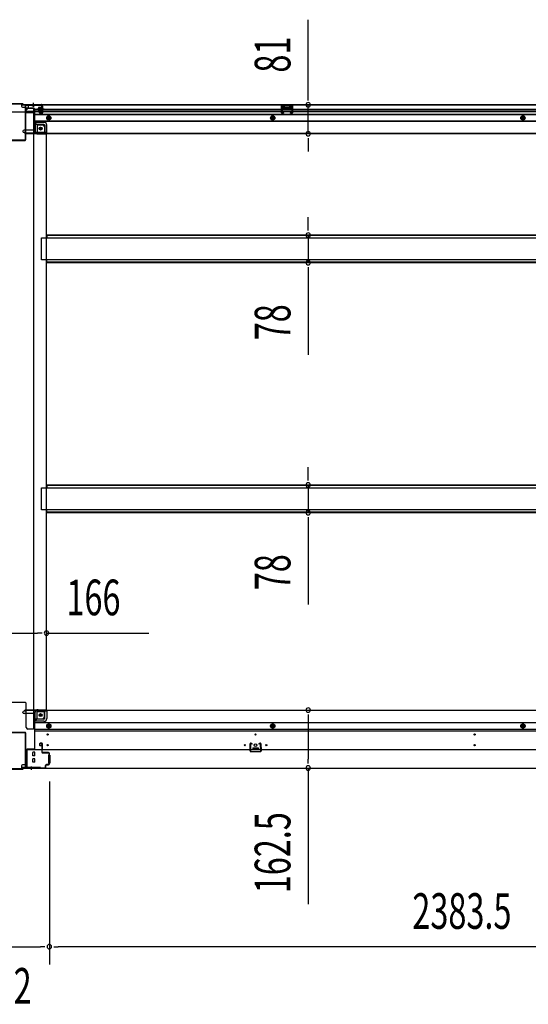
# Model space of a CAD drawing. Extents: x 543 to 20478, y 217 to 14052.
# Drawn here: x 12888 to 14313, y 3441 to 6203 of the extents above; entities that cross this region are included whole.
import ezdxf

# ---------------------------------------------------------------- set-up
doc = ezdxf.new("R2010")
doc.units = 0
doc.header["$LTSCALE"] = 50
doc.header["$MEASUREMENT"] = 0
for name, pattern in [('1PL-S', [4, 2.5, -0.5, 0.5, -0.5]), ('HIDE-L', [3, 2, -1]), ('HIDE-M', [2, 1, -1])]:
    doc.linetypes.add(name, pattern=pattern)
for name, color, linetype in [('SUNPOU', 4, 'CONTINUOUS'), ('下枠中', 1, 'CONTINUOUS'), ('下枠前', 2, 'CONTINUOUS'), ('下枠後', 3, 'CONTINUOUS'), ('中柱後', 2, 'CONTINUOUS'), ('床補強', 3, 'CONTINUOUS'), ('間柱', 4, 'CONTINUOUS')]:
    doc.layers.add(name, color=color, linetype=linetype)
doc.styles.add('00', font='ROMANS', dxfattribs={"width": 0.666667, "bigfont": 'BIGFONT'})

msp = doc.modelspace()

# ---------------------------------------------------------------- linework, layer by layer
at = {"layer": 'SUNPOU'}
for p, q in [((13696.8, 5989.1), (13696.8, 6203)), ((13696.8, 5976.6), (13696.8, 5989.1)), ((13696.8, 5883.1), (13696.8, 5964.1)), ((13696.8, 5870.6), (13696.8, 5858.1)), ((13696.8, 5858.1), (13696.8, 5833.1)), ((13696.8, 5623.8), (13696.8, 5648.8)), ((13696.8, 5611.3), (13696.8, 5623.8)), ((13696.8, 5598.8), (13696.8, 5521.2)), ((13696.8, 5508.7), (13696.8, 5496.2)), ((13696.8, 5496.2), (13696.8, 5263.3)), ((13696.8, 4922.8), (13696.8, 4947.8)), ((13696.8, 4910.3), (13696.8, 4922.8)), ((13696.8, 4897.8), (13696.8, 4820.2)), ((13696.8, 4807.7), (13696.8, 4795.2)), ((13696.8, 4795.2), (13696.8, 4562.3)), ((12822.4, 4482.5), (12938.4, 4482.5)), ((12950.9, 4482.5), (12938.4, 4482.5)), ((12963.4, 4482.5), (13250.3, 4482.5)), ((13696.8, 4254), (13696.8, 4241.5)), ((13696.8, 4241.5), (13696.8, 4129)), ((13696.8, 4116.5), (13696.8, 4129)), ((13696.8, 4104), (13696.8, 3721.9)), ((12971.4, 4066), (12971.4, 3552.8)), ((12971.4, 4066), (12971.4, 3552.8)), ((12814.4, 3602.8), (12946.4, 3602.8)), ((12958.9, 3602.8), (12946.4, 3602.8)), ((12983.9, 3602.8), (12996.4, 3602.8)), ((15329.9, 3602.8), (12996.4, 3602.8))]:
    msp.add_line(p, q, dxfattribs=at)
for centre, start, end in [((13696.8, 5964.1), 90, 270), ((13696.8, 5964.1), 270, 90), ((13696.8, 5883.1), 90, 270), ((13696.8, 5883.1), 270, 90), ((13696.8, 5598.8), 90, 270), ((13696.8, 5598.8), 270, 90), ((13696.8, 5521.2), 90, 270), ((13696.8, 5521.2), 270, 90), ((13696.8, 4897.8), 90, 270), ((13696.8, 4897.8), 270, 90), ((13696.8, 4820.2), 90, 270), ((13696.8, 4820.2), 270, 90), ((12963.4, 4482.5), 0, 180), ((12963.4, 4482.5), 180, 0), ((13696.8, 4266.5), 90, 270), ((13696.8, 4266.5), 270, 90), ((13696.8, 4104), 90, 270), ((13696.8, 4104), 270, 90), ((12971.4, 3602.8), 0, 180), ((12971.4, 3602.8), 0, 180), ((12971.4, 3602.8), 180, 0), ((12971.4, 3602.8), 180, 0)]:
    msp.add_arc(centre, 6.25, start, end, dxfattribs=at)
at = {"layer": '下枠中'}
for p, q in [((12904.4, 5944), (12856.4, 5944)), ((12906.4, 5946), (12906.4, 5949)), ((12927.4, 5954), (12911.4, 5954)), ((12927.4, 5954), (12927.4, 4213)), ((12927.4, 5914), (12931.9, 5914)), ((12931.9, 5914), (12931.9, 5889.5)), ((12936.9, 5908), (12931.9, 5914)), ((12936.9, 5908), (12952.9, 5908)), ((12936.9, 5908), (12936.9, 5889.5)), ((12938.9, 5887.5), (12957.4, 5887.5)), ((12957.4, 5903), (12957.4, 5882.5)), ((12938.9, 5882.5), (12963.4, 5882.5)), ((12963.4, 4267.5), (12963.4, 5882.5)), ((12904.4, 4287.5), (12856.4, 4287.5)), ((12906.4, 4218), (12906.4, 4285.5)), ((12931.9, 4236), (12931.9, 4260.5)), ((12936.9, 4242), (12936.9, 4260.5)), ((12938.9, 4262.5), (12957.4, 4262.5)), ((12940, 4267.5), (12963.4, 4267.5)), ((12957.4, 4247), (12957.4, 4267.5)), ((12927.4, 4236), (12931.9, 4236)), ((12931.9, 4236), (12936.9, 4242)), ((12936.9, 4242), (12952.4, 4242)), ((12927.4, 4213), (12911.4, 4213))]:
    msp.add_line(p, q, dxfattribs=at)
at = {"layer": '下枠中', "color": 3}
msp.add_line((12906.4, 5949), (12911.4, 5954), dxfattribs=at)
at = {"layer": '下枠中'}
for centre in [(12946.9, 5897.5), (12946.9, 4252.5)]:
    msp.add_circle(centre, 4, dxfattribs=at)
for centre, radius, start, end in [((12904.4, 5946), 2, 270, 0), ((12940.2, 5890.9), 8.42, 189.678, 271.3771), ((12938.9, 5889.5), 2, 180, 270), ((12952.4, 5903), 5, 0, 90), ((12904.4, 4285.5), 2, 0, 90), ((12940.2, 4259.1), 8.42, 88.6229, 170.322), ((12938.9, 4260.5), 2, 90, 180), ((12952.4, 4247), 5, 270, 0), ((12911.4, 4218), 5, 180, 270)]:
    msp.add_arc(centre, radius, start, end, dxfattribs=at)
at = {"layer": '下枠前'}
for p, q in [((12897.4, 4259.5), (12897.4, 4260.5)), ((12903.4, 4263.5), (12900.4, 4263.5)), ((12929.4, 4256.5), (12900.4, 4256.5)), ((12964.4, 4266.5), (12902.4, 4266.5)), ((12902.4, 4265.5), (12902.4, 4266.5)), ((12964.4, 4265.5), (12902.4, 4265.5)), ((12905.4, 4265.5), (12905.4, 4266.5)), ((12929.4, 4258.5), (12929.4, 4156)), ((12962.4, 4263.5), (12934.4, 4263.5)), ((12958.4, 4243), (12958.4, 4263.5)), ((12964.4, 4266.5), (15361.9, 4266.5)), ((12964.4, 4265.5), (12964.4, 4266.5)), ((12964.4, 4265.3), (12964.4, 4243)), ((12956.4, 4241), (12929.4, 4241)), ((12956.4, 4235), (12929.4, 4235)), ((12929.4, 4231.5), (15396.9, 4231.5)), ((12964.9, 4224.6), (12969.9, 4227.5)), ((12969.9, 4227.5), (12974.9, 4224.6)), ((13592.4, 4224.6), (13597.4, 4227.5)), ((13597.4, 4227.5), (13602.4, 4224.6)), ((14293.4, 4224.6), (14298.4, 4227.5)), ((14298.4, 4227.5), (14303.4, 4224.6)), ((12929.4, 4213), (15396.9, 4213)), ((12929.4, 4208), (15396.9, 4208)), ((12964.9, 4218.9), (12964.9, 4224.6)), ((12969.9, 4216), (12964.9, 4218.9)), ((12974.9, 4218.9), (12969.9, 4216)), ((12974.9, 4224.6), (12974.9, 4218.9)), ((13592.4, 4218.9), (13592.4, 4224.6)), ((13597.4, 4216), (13592.4, 4218.9)), ((13602.4, 4218.9), (13597.4, 4216)), ((13602.4, 4224.6), (13602.4, 4218.9)), ((14293.4, 4218.9), (14293.4, 4224.6)), ((14298.4, 4216), (14293.4, 4218.9)), ((14303.4, 4218.9), (14298.4, 4216)), ((14303.4, 4224.6), (14303.4, 4218.9)), ((12943.9, 4171.5), (12943.9, 4168.5)), ((12950.4, 4173.5), (12945.9, 4173.5)), ((12952.4, 4156), (12952.4, 4171.5)), ((12908.4, 4157.2), (12908.4, 4104)), ((12929.4, 4157.2), (12908.4, 4157.2)), ((12908.4, 4156), (15417.9, 4156)), ((12908.4, 4146), (12908.4, 4104)), ((12924.9, 4138.5), (12924.9, 4147.5)), ((12930.4, 4148), (12925.4, 4148)), ((12926.4, 4157.2), (12926.4, 4156)), ((12930.9, 4138.5), (12930.9, 4147.5)), ((12944.9, 4167.5), (12948.9, 4167.5)), ((12949.9, 4166.5), (12949.9, 4156)), ((12949.9, 4157.2), (12952.4, 4157.2)), ((13541.1, 4160), (13541.1, 4156)), ((13557.1, 4157.2), (13541.1, 4157.2)), ((13541.6, 4160.5), (13556.6, 4160.5)), ((13557.1, 4160), (13557.1, 4156)), ((12903.9, 4116), (12903.9, 4114.8)), ((12908.4, 4116), (12903.9, 4116)), ((12908.4, 4116), (12904.4, 4116)), ((12905.4, 4116), (12905.4, 4115)), ((12924.9, 4120.5), (12924.9, 4129.5)), ((12930.4, 4138), (12925.4, 4138)), ((12930.4, 4130), (12925.4, 4130)), ((12930.4, 4120), (12925.4, 4120)), ((12930.9, 4120.5), (12930.9, 4129.5)), ((12968.9, 4140), (12968.9, 4118)), ((12969.4, 4140.5), (12971.9, 4140.5)), ((12969.4, 4117.5), (12971.9, 4117.5)), ((12972.4, 4140), (12972.4, 4118)), ((12893.4, 4110), (12893.4, 4104)), ((12908.4, 4105.2), (12893.4, 4105.2)), ((12893.4, 4104), (15432.9, 4104)), ((12903.4, 4113), (12896.4, 4113)), ((12908.4, 4114.8), (12903.9, 4114.8)), ((12908.4, 4114.8), (12904.3, 4114.8)), ((12908.4, 4104), (15417.9, 4104))]:
    msp.add_line(p, q, dxfattribs=at)
at = {"layer": '下枠前', "color": 6, "linetype": 'HIDE-M'}
for p, q in [((12965.4, 4224.3), (12969.9, 4226.9)), ((12969.9, 4226.9), (12974.4, 4224.3)), ((13592.9, 4224.3), (13597.4, 4226.9)), ((13597.4, 4226.9), (13601.9, 4224.3)), ((14293.9, 4224.3), (14298.4, 4226.9)), ((14298.4, 4226.9), (14302.9, 4224.3)), ((12965.4, 4219.2), (12965.4, 4224.3)), ((12969.9, 4216.6), (12965.4, 4219.2)), ((12974.4, 4219.2), (12969.9, 4216.6)), ((12974.4, 4224.3), (12974.4, 4219.2)), ((13592.9, 4219.2), (13592.9, 4224.3)), ((13597.4, 4216.6), (13592.9, 4219.2)), ((13601.9, 4219.2), (13597.4, 4216.6)), ((13601.9, 4224.3), (13601.9, 4219.2)), ((14293.9, 4219.2), (14293.9, 4224.3)), ((14298.4, 4216.6), (14293.9, 4219.2)), ((14302.9, 4219.2), (14298.4, 4216.6)), ((14302.9, 4224.3), (14302.9, 4219.2))]:
    msp.add_line(p, q, dxfattribs=at)
at = {"layer": '下枠前', "color": 4}
for centre in [(12946.9, 4252.5), (12969.9, 4221.8), (13597.4, 4221.8), (14298.4, 4221.8)]:
    msp.add_circle(centre, 3, dxfattribs=at)
at = {"layer": '下枠前'}
for centre, radius in [((12946.9, 4252.5), 2.5), ((12966.4, 4198), 1.75), ((12969.9, 4221.8), 2), ((13549.1, 4198), 1.75), ((13597.4, 4221.8), 2), ((14163.1, 4198), 1.75), ((14298.4, 4221.8), 2), ((13549.1, 4168), 4), ((12966.4, 4168), 1.75), ((13519.1, 4168), 1.75), ((13579.1, 4168), 1.75), ((14163.1, 4168), 1.75)]:
    msp.add_circle(centre, radius, dxfattribs=at)
at = {"layer": '下枠前', "color": 6, "linetype": 'HIDE-M'}
for centre, radius in [((12969.9, 4221.8), 6), ((12969.9, 4221.8), 4.5), ((13597.4, 4221.8), 6), ((13597.4, 4221.8), 4.5), ((14298.4, 4221.8), 6), ((14298.4, 4221.8), 4.5)]:
    msp.add_circle(centre, radius, dxfattribs=at)
at = {"layer": '下枠前'}
for centre, radius, start, end in [((12900.4, 4260.5), 3, 90, 180), ((12900.4, 4259.5), 3, 180, 270), ((12903.4, 4265.5), 2, 270, 0), ((12934.4, 4258.5), 5, 90, 180), ((12962.4, 4265.5), 2, 270, 0), ((12956.4, 4243), 8, 270, 0), ((12956.4, 4243), 2, 270, 0), ((12945.9, 4171.5), 2, 90, 180), ((12950.4, 4171.5), 2, 0, 90), ((12925.4, 4147.5), 0.5, 90, 180), ((12930.4, 4147.5), 0.5, 0, 90), ((12944.9, 4168.5), 1, 180, 270), ((12948.9, 4166.5), 1, 0, 90), ((13541.6, 4160), 0.5, 90, 180), ((13556.6, 4160), 0.5, 0, 90), ((12925.4, 4138.5), 0.5, 180, 270), ((12925.4, 4129.5), 0.5, 90, 180), ((12925.4, 4120.5), 0.5, 180, 270), ((12930.4, 4138.5), 0.5, 270, 0), ((12930.4, 4129.5), 0.5, 0, 90), ((12930.4, 4120.5), 0.5, 270, 0), ((12969.4, 4140), 0.5, 90, 180), ((12969.4, 4118), 0.5, 180, 270), ((12971.9, 4140), 0.5, 0, 90), ((12971.9, 4118), 0.5, 270, 0), ((12896.4, 4110), 3, 90, 180), ((12903.4, 4115), 2, 270, 0)]:
    msp.add_arc(centre, radius, start, end, dxfattribs=at)
at = {"layer": '下枠後', "color": 6, "linetype": '1PL-S'}
msp.add_line((12926.4, 5969.5), (12926.4, 5958.3), dxfattribs=at)
msp.add_line((12926.4, 5969.5), (12926.4, 5958.3), dxfattribs=at)
at = {"layer": '下枠後'}
for p, q in [((12893.4, 5964.5), (12893.4, 5960.5)), ((15432.9, 5964.5), (12893.4, 5964.5)), ((12893.4, 5964.5), (15432.9, 5964.5)), ((12893.4, 5964.5), (12893.4, 5960.5)), ((12912.4, 5963.5), (12893.4, 5963.5)), ((12912.4, 5963.5), (12893.4, 5963.5)), ((12896.4, 5957.5), (12903.4, 5957.5)), ((12896.4, 5957.5), (12903.4, 5957.5)), ((12905.4, 5943), (12903.5, 5944.6)), ((12905.4, 5943), (12903.5, 5944.6)), ((12904.4, 5946.1), (12928.4, 5946.1)), ((12904.4, 5946.1), (12928.4, 5946.1)), ((12905.3, 5955.5), (12913.1, 5955.5)), ((12905.3, 5955.5), (12913.1, 5955.5)), ((12905.3, 5954.5), (12917.4, 5954.5)), ((12905.3, 5954.5), (12917.4, 5954.5)), ((12905.4, 5955.5), (12905.4, 5942.5)), ((12905.4, 5955.5), (12905.4, 5942.5)), ((12905.4, 5943), (12905.4, 5942.5)), ((12905.4, 5943), (12905.4, 5942.5)), ((12905.4, 5942.5), (12928.4, 5942.5)), ((12905.4, 5942.5), (12928.4, 5942.5)), ((12907.4, 5946.1), (12928.4, 5946.1)), ((12907.4, 5946.1), (12928.4, 5946.1)), ((12912.4, 5964.5), (12912.4, 5957.5)), ((12912.4, 5964.5), (12912.4, 5957.5)), ((12928.4, 5954.5), (12915.4, 5954.5)), ((12928.4, 5954.5), (12915.4, 5954.5)), ((12929.4, 5953.5), (12929.4, 5891.5)), ((12929.4, 5953.5), (12929.4, 5891.5)), ((12949.9, 5951.5), (12929.4, 5951.5)), ((12929.4, 5951.5), (15373.9, 5951.5)), ((12943.4, 5945.5), (12929.4, 5945.5)), ((12929.4, 5945.5), (15373.9, 5945.5)), ((12943.9, 5941.5), (12943.9, 5945.5)), ((12943.9, 5945.5), (12949.9, 5945.5)), ((12943.9, 5941.5), (12943.9, 5945.5)), ((12943.9, 5945.5), (12949.9, 5945.5)), ((12943.9, 5944.5), (12949.9, 5944.5)), ((12943.9, 5944.5), (12949.9, 5944.5)), ((12950.4, 5939.5), (12945.9, 5939.5)), ((12950.4, 5939.5), (12945.9, 5939.5)), ((12950.4, 5939.5), (12945.9, 5939.5)), ((12950.4, 5939.5), (12945.9, 5939.5)), ((12949.9, 5956.1), (12949.9, 5960.5)), ((12949.9, 5956.1), (12949.9, 5960.5)), ((12949.9, 5955.1), (12949.9, 5956.1)), ((12949.9, 5955.1), (12949.9, 5956.1)), ((12949.9, 5945.5), (12949.9, 5955.1)), ((12949.9, 5945.5), (12949.9, 5955.1)), ((12949.9, 5945.5), (12949.9, 5944.5)), ((12949.9, 5945.5), (12949.9, 5944.5)), ((12950.9, 5961.5), (12951.4, 5961.5)), ((12950.9, 5961.5), (12951.4, 5961.5)), ((12952.4, 5960.5), (12952.4, 5941.5)), ((12952.4, 5960.5), (12952.4, 5941.5)), ((15396.9, 5951.5), (12952.4, 5951.5)), ((15396.9, 5945.5), (12952.4, 5945.5)), ((13653.4, 5964.5), (13621.4, 5964.5)), ((13621.4, 5964.5), (13621.4, 5951.5)), ((13653.4, 5963.5), (13621.4, 5963.5)), ((13621.4, 5952.5), (13625.9, 5952.5)), ((13625.9, 5960), (13625.9, 5951.5)), ((13628.4, 5961), (13626.9, 5961)), ((13629.4, 5960), (13629.4, 5957.5)), ((13644.4, 5956.5), (13630.4, 5956.5)), ((13645.4, 5957.5), (13645.4, 5960)), ((13647.9, 5961), (13646.4, 5961)), ((13648.9, 5951.5), (13648.9, 5960)), ((13653.4, 5952.5), (13648.9, 5952.5)), ((13653.4, 5951.5), (13653.4, 5964.5)), ((15396.9, 5937), (12929.4, 5937)), ((12929.4, 5937), (15396.9, 5937)), ((15396.9, 5918.5), (12929.4, 5918.5)), ((12929.4, 5918.5), (15396.9, 5918.5)), ((12956.4, 5915), (12929.4, 5915)), ((12956.4, 5915), (12929.4, 5915)), ((12956.4, 5915), (12929.4, 5915)), ((12956.4, 5915), (12929.4, 5915)), ((12897.4, 5890.5), (12897.4, 5889.5)), ((12897.4, 5890.5), (12897.4, 5889.5)), ((12928.4, 5893.5), (12900.4, 5893.5)), ((12928.4, 5893.5), (12900.4, 5893.5)), ((12903.4, 5886.5), (12900.4, 5886.5)), ((12903.4, 5886.5), (12900.4, 5886.5)), ((12964.4, 5884.5), (12902.4, 5884.5)), ((12902.4, 5884.5), (12902.4, 5883.5)), ((12964.4, 5884.5), (12902.4, 5884.5)), ((12902.4, 5884.5), (12902.4, 5883.5)), ((15423.9, 5883.5), (12902.4, 5883.5)), ((12902.4, 5883.5), (15423.9, 5883.5)), ((12905.4, 5884.5), (12905.4, 5883.5)), ((12905.4, 5884.5), (12905.4, 5883.5)), ((12956.4, 5909), (12929.4, 5909)), ((12956.4, 5909), (12929.4, 5909)), ((12956.4, 5909), (12929.4, 5909)), ((12956.4, 5909), (12929.4, 5909)), ((12962.4, 5886.5), (12934.4, 5886.5)), ((12962.4, 5886.5), (12934.4, 5886.5)), ((12958.4, 5907), (12958.4, 5886.5)), ((12958.4, 5907), (12958.4, 5886.5)), ((12958.4, 5907), (12958.4, 5886.5)), ((12958.4, 5907), (12958.4, 5886.5)), ((12964.4, 5884.5), (12964.4, 5907)), ((12964.4, 5884.5), (12964.4, 5907)), ((12964.4, 5884.5), (12964.4, 5907)), ((12964.4, 5884.5), (12964.4, 5907)), ((12964.4, 5884.5), (12964.4, 5883.5)), ((12964.4, 5884.5), (12964.4, 5883.5)), ((12964.4, 5884.5), (12964.4, 5883.5)), ((12964.4, 5884.5), (12964.4, 5883.5))]:
    msp.add_line(p, q, dxfattribs=at)
at = {"layer": '下枠後', "color": 6, "linetype": 'HIDE-L'}
for p, q in [((12905.4, 5943), (12905.4, 5946.1)), ((12922.2, 5963), (12922.2, 5962.5)), ((12922.2, 5963), (12922.2, 5962.5)), ((12922.2, 5962.5), (12930.6, 5962.5)), ((12922.2, 5962.5), (12930.6, 5962.5)), ((12922.9, 5963.9), (12922.9, 5962.5)), ((12922.9, 5963.9), (12922.9, 5962.5)), ((12923.2, 5963), (12923.2, 5962.5)), ((12923.2, 5963), (12923.2, 5962.5)), ((12929.6, 5963), (12929.6, 5962.5)), ((12929.6, 5963), (12929.6, 5962.5)), ((12929.9, 5963.9), (12929.9, 5962.5)), ((12929.9, 5963.9), (12929.9, 5962.5)), ((12930.6, 5963), (12930.6, 5962.5)), ((12930.6, 5963), (12930.6, 5962.5)), ((13629.9, 5954.1), (13629.9, 5957.1)), ((13629.9, 5953.5), (13629.9, 5956.5)), ((13643.9, 5957.5), (13630.9, 5957.5)), ((13643.9, 5952.5), (13630.9, 5952.5)), ((13644.9, 5953.5), (13644.9, 5956.5))]:
    msp.add_line(p, q, dxfattribs=at)
at = {"layer": '下枠後', "color": 6, "linetype": 'HIDE-M'}
for p, q in [((12964.9, 5930.4), (12969.9, 5933.3)), ((12964.9, 5930.4), (12969.9, 5933.3)), ((12964.9, 5924.6), (12964.9, 5930.4)), ((12964.9, 5924.6), (12964.9, 5930.4)), ((12969.9, 5921.7), (12964.9, 5924.6)), ((12969.9, 5921.7), (12964.9, 5924.6)), ((12969.9, 5933.3), (12974.9, 5930.4)), ((12969.9, 5933.3), (12974.9, 5930.4)), ((12974.9, 5924.6), (12969.9, 5921.7)), ((12974.9, 5924.6), (12969.9, 5921.7)), ((12974.9, 5930.4), (12974.9, 5924.6)), ((12974.9, 5930.4), (12974.9, 5924.6)), ((13597.4, 5933.3), (13592.4, 5930.4)), ((13592.4, 5930.4), (13592.4, 5924.6)), ((13592.4, 5924.6), (13597.4, 5921.7)), ((13602.4, 5930.4), (13597.4, 5933.3)), ((13597.4, 5921.7), (13602.4, 5924.6)), ((13602.4, 5924.6), (13602.4, 5930.4)), ((14298.4, 5933.3), (14293.4, 5930.4)), ((14293.4, 5930.4), (14293.4, 5924.6)), ((14293.4, 5924.6), (14298.4, 5921.7)), ((14303.4, 5930.4), (14298.4, 5933.3)), ((14298.4, 5921.7), (14303.4, 5924.6)), ((14303.4, 5924.6), (14303.4, 5930.4))]:
    msp.add_line(p, q, dxfattribs=at)
at = {"layer": '下枠後'}
for centre, radius in [((12969.9, 5927.5), 6), ((12969.9, 5927.5), 6), ((12969.9, 5927.5), 4.5), ((12969.9, 5927.5), 4.5), ((12969.9, 5927.5), 2), ((12969.9, 5927.5), 2), ((13597.4, 5927.5), 6), ((13597.4, 5927.5), 4.5), ((13597.4, 5927.5), 2), ((14298.4, 5927.5), 6), ((14298.4, 5927.5), 4.5), ((14298.4, 5927.5), 2), ((12946.9, 5897.5), 2.5), ((12946.9, 5897.5), 2.5), ((12946.9, 5897.5), 2.5), ((12946.9, 5897.5), 2.5)]:
    msp.add_circle(centre, radius, dxfattribs=at)
at = {"layer": '下枠後', "color": 4}
for centre in [(12969.9, 5927.5), (12969.9, 5927.5), (13597.4, 5927.5), (14298.4, 5927.5), (12946.9, 5897.5), (12946.9, 5897.5)]:
    msp.add_circle(centre, 3, dxfattribs=at)
at = {"layer": '下枠後', "color": 6, "linetype": 'HIDE-M'}
msp.add_circle((12946.9, 5897.5), 3.7, dxfattribs=at)
msp.add_circle((12946.9, 5897.5), 3.7, dxfattribs=at)
at = {"layer": '下枠後'}
for centre, radius, start, end in [((12896.4, 5960.5), 3, 180, 270), ((12896.4, 5960.5), 3, 180, 270), ((12903.4, 5955.5), 2, 0, 90), ((12903.4, 5955.5), 2, 0, 90), ((12904.4, 5945.1), 1, 90, 206.5651), ((12904.4, 5945.1), 1, 90, 206.5651), ((12915.4, 5957.5), 3, 180, 270), ((12915.4, 5957.5), 3, 180, 270), ((12928.4, 5953.5), 1, 0, 90), ((12928.4, 5953.5), 1, 0, 90), ((12945.9, 5941.5), 2, 180, 270), ((12945.9, 5941.5), 2, 180, 270), ((12950.9, 5960.5), 1, 90, 180), ((12950.9, 5960.5), 1, 90, 180), ((12950.4, 5941.5), 2, 270, 0), ((12950.4, 5941.5), 2, 270, 0), ((12951.4, 5960.5), 1, 0, 90), ((12951.4, 5960.5), 1, 0, 90), ((13626.9, 5960), 1, 90, 180), ((13628.4, 5960), 1, 0, 90), ((13630.4, 5957.5), 1, 180, 270), ((13644.4, 5957.5), 1, 270, 0), ((13646.4, 5960), 1, 90, 180), ((13647.9, 5960), 1, 0, 90), ((12956.4, 5907), 8, 0, 90), ((12956.4, 5907), 8, 0, 90), ((12956.4, 5907), 8, 0, 90), ((12956.4, 5907), 8, 0, 90), ((12900.4, 5890.5), 3, 90, 180), ((12900.4, 5890.5), 3, 90, 180), ((12900.4, 5890.5), 3, 90, 180), ((12900.4, 5890.5), 3, 90, 180), ((12900.4, 5889.5), 3, 180, 270), ((12900.4, 5889.5), 3, 180, 270), ((12903.4, 5884.5), 2, 0, 90), ((12903.4, 5884.5), 2, 0, 90), ((12934.4, 5891.5), 5, 180, 270), ((12934.4, 5891.5), 5, 180, 270), ((12956.4, 5907), 2, 0, 90), ((12956.4, 5907), 2, 0, 90), ((12956.4, 5907), 2, 0, 90), ((12956.4, 5907), 2, 0, 90), ((12962.4, 5884.5), 2, 0, 90), ((12962.4, 5884.5), 2, 0, 90), ((12962.4, 5884.5), 2, 0, 90), ((12962.4, 5884.5), 2, 0, 90)]:
    msp.add_arc(centre, radius, start, end, dxfattribs=at)
at = {"layer": '下枠後', "color": 6, "linetype": 'HIDE-L'}
for centre, radius, start, end in [((12921.7, 5963), 1.5, 0, 90), ((12921.7, 5963), 1.5, 0, 90), ((12921.7, 5963), 0.5, 0, 90), ((12921.7, 5963), 0.5, 0, 90), ((12931.1, 5963), 1.5, 90, 180), ((12931.1, 5963), 1.5, 90, 180), ((12931.1, 5963), 0.5, 90, 180), ((12931.1, 5963), 0.5, 90, 180), ((13630.9, 5956.5), 1, 90, 180), ((13630.9, 5953.5), 1, 180, 270), ((13643.9, 5956.5), 1, 0, 90), ((13643.9, 5953.5), 1, 270, 0)]:
    msp.add_arc(centre, radius, start, end, dxfattribs=at)
at = {"layer": '中柱後'}
for p, q in [((12897.4, 5967.3), (12863.4, 5967.3)), ((12897, 5966.5), (12863.7, 5966.5)), ((12897, 5966.5), (12899, 5964.5)), ((12897.4, 5967.3), (12899.4, 5965.3)), ((12899, 5964.5), (12949.4, 5964.5)), ((12899.4, 5965.3), (12949.4, 5965.3)), ((12956.8, 5952.3), (12936.1, 5952.3)), ((12941.1, 5955.8), (12941.1, 5948.8)), ((12941.1, 5955.3), (12951.8, 5955.3)), ((12941.1, 5954.3), (12951.8, 5954.3)), ((12941.1, 5950.3), (12951.8, 5950.3)), ((12941.1, 5949.3), (12951.8, 5949.3)), ((12949.1, 5956.8), (12942.1, 5956.8)), ((12942.1, 5947.8), (12949.1, 5947.8)), ((12945.6, 5952.3), (12956.4, 5952.3)), ((12945.6, 5952.3), (12956.4, 5952.3)), ((12945.7, 5941.3), (12949.1, 5940.4)), ((12945.9, 5942.1), (12949.3, 5941.1)), ((12949.1, 5957.6), (12949.1, 5947.1)), ((12950.6, 5963.3), (12950.6, 5942.1)), ((12951.3, 5957.5), (12950.6, 5957.5)), ((12950.6, 5947.1), (12951.3, 5947.1)), ((12951.8, 5958.1), (12951.3, 5957.5)), ((12951.8, 5946.5), (12951.3, 5947.1)), ((12951.4, 5963.3), (12951.4, 5942.1)), ((12951.8, 5958.1), (12951.8, 5946.5)), ((12920.4, 4108.4), (12920.4, 4100.2)), ((12920.4, 4108.4), (12920.4, 4098.7))]:
    msp.add_line(p, q, dxfattribs=at)
at = {"layer": '中柱後', "color": 2}
for p, q in [((12904.2, 5866.7), (12904.2, 5962.3)), ((12905.4, 5866.7), (12905.4, 5962.3)), ((12906.4, 5963.3), (12949.4, 5963.3)), ((12949.4, 5963.3), (12949.4, 5964.5)), ((12857.6, 5865.7), (12903.2, 5865.7)), ((12857.6, 5864.5), (12903.2, 5864.5)), ((12903.2, 4204), (12857.6, 4204)), ((12903.2, 4202.8), (12857.6, 4202.8)), ((12904.2, 4106.2), (12904.2, 4201.8)), ((12905.4, 4106.2), (12905.4, 4201.8)), ((12946.4, 4105.2), (12906.4, 4105.2)), ((12946.4, 4104), (12906.4, 4104)), ((12946.4, 4105.2), (12946.4, 4104))]:
    msp.add_line(p, q, dxfattribs=at)
at = {"layer": '中柱後', "color": 3}
for p, q in [((12945.7, 4172.2), (12949.1, 4173.1)), ((12945.9, 4171.4), (12949.3, 4172.4)), ((12950.6, 4171.4), (12950.6, 4148.2)), ((12951.4, 4148.2), (12951.4, 4171.4)), ((12968.6, 4147.2), (12952.4, 4147.2)), ((12952.4, 4146.4), (12968.6, 4146.4)), ((12970.6, 4144.4), (12970.6, 4116)), ((12971.4, 4116), (12971.4, 4144.4)), ((12863.4, 4101.2), (12897.4, 4101.2)), ((12897, 4102), (12863.7, 4102)), ((12897, 4102), (12899, 4104)), ((12897.4, 4101.2), (12899.4, 4103.2)), ((12958.6, 4104), (12899, 4104)), ((12899.4, 4103.2), (12958.6, 4103.2)), ((12960.6, 4106), (12960.6, 4111.2)), ((12960.6, 4107.4), (12960.6, 4106)), ((12961.4, 4106), (12961.4, 4111.2)), ((12968.6, 4114), (12963.4, 4114)), ((12963.4, 4113.2), (12968.6, 4113.2))]:
    msp.add_line(p, q, dxfattribs=at)
at = {"layer": '中柱後', "color": 2}
for centre, radius, start, end in [((12906.4, 5962.3), 2.2, 90, 180), ((12906.4, 5962.3), 1, 90, 180), ((12903.2, 5866.7), 1, 270, 0), ((12903.2, 5866.7), 2.2, 270, 0), ((12903.2, 4201.8), 2.2, 0, 90), ((12903.2, 4201.8), 1, 0, 90), ((12906.4, 4106.2), 2.2, 180, 270), ((12906.4, 4106.2), 1, 180, 270)]:
    msp.add_arc(centre, radius, start, end, dxfattribs=at)
at = {"layer": '中柱後'}
for centre, radius, start, end in [((12942.1, 5955.8), 1, 90, 180), ((12942.1, 5948.8), 1, 180, 270), ((12945.8, 5941.7), 0.4, 74.5154, 254.5154), ((12949.8, 5957.6), 0.75, 0, 180), ((12949.8, 5947.1), 0.75, 180, 0), ((12949.6, 5942.1), 1.8, 254.5154, 0), ((12949.6, 5942.1), 1, 254.5154, 0), ((12949.4, 5963.3), 2, 0, 90), ((12949.4, 5963.3), 1.2, 0, 90)]:
    msp.add_arc(centre, radius, start, end, dxfattribs=at)
at = {"layer": '中柱後', "color": 3}
for centre, radius, start, end in [((12945.8, 4171.8), 0.4, 105.4846, 285.4846), ((12949.6, 4171.4), 1.8, 0, 105.4846), ((12949.6, 4171.4), 1, 0, 105.4846), ((12952.4, 4148.2), 1.8, 180, 270), ((12952.4, 4148.2), 1, 180, 270), ((12968.6, 4144.4), 2.8, 0, 90), ((12968.6, 4144.4), 2, 0, 90), ((12968.6, 4116), 2.8, 270, 0), ((12968.6, 4116), 2, 270, 0), ((12958.6, 4106), 2.8, 270, 0), ((12958.6, 4106), 2, 270, 0), ((12963.4, 4111.2), 2.8, 90, 180), ((12963.4, 4111.2), 2, 90, 180)]:
    msp.add_arc(centre, radius, start, end, dxfattribs=at)
at = {"layer": '床補強'}
for p, q in [((12949.4, 5529), (12949.4, 5591)), ((12949.4, 5591), (15376.9, 5591)), ((15361.9, 5598.8), (12964.4, 5598.8)), ((15361.9, 5598.8), (12964.4, 5598.8)), ((12964.4, 5598.8), (12964.4, 5591)), ((15361.9, 5597.6), (12964.4, 5597.6)), ((15376.9, 5529), (12949.4, 5529)), ((12964.4, 5521.2), (12964.4, 5529)), ((15361.9, 5522.4), (12964.4, 5522.4)), ((15361.9, 5521.2), (12964.4, 5521.2)), ((12949.4, 4828), (12949.4, 4890)), ((12949.4, 4890), (15376.9, 4890)), ((15361.9, 4897.8), (12964.4, 4897.8)), ((15361.9, 4897.8), (12964.4, 4897.8)), ((12964.4, 4897.8), (12964.4, 4890)), ((15361.9, 4896.6), (12964.4, 4896.6)), ((15376.9, 4828), (12949.4, 4828)), ((12964.4, 4820.2), (12964.4, 4828)), ((15361.9, 4821.4), (12964.4, 4821.4)), ((15361.9, 4820.2), (12964.4, 4820.2))]:
    msp.add_line(p, q, dxfattribs=at)
at = {"layer": '間柱'}
for p, q in [((13622.3, 5941.5), (13621.9, 5961.5)), ((13622.9, 5961.5), (13623.3, 5941.5)), ((13623.9, 5963.5), (13650.8, 5963.5)), ((13650.8, 5962.5), (13623.9, 5962.5)), ((13624.8, 5940.6), (13627.9, 5942.4)), ((13628.4, 5941.5), (13625.3, 5939.8)), ((13627.9, 5942.4), (13628.4, 5941.5)), ((13646.4, 5941.5), (13646.9, 5942.4)), ((13649.4, 5939.8), (13646.4, 5941.5)), ((13646.9, 5942.4), (13649.9, 5940.6)), ((13651.4, 5941.5), (13651.8, 5961.5)), ((13652.8, 5961.5), (13652.4, 5941.5)), ((13533.7, 4151.7), (13534.1, 4171.7)), ((13535.1, 4171.7), (13534.7, 4151.7)), ((13539.6, 4170.8), (13536.6, 4172.6)), ((13537.1, 4173.4), (13540.1, 4171.7)), ((13540.1, 4171.7), (13539.6, 4170.8)), ((13558.1, 4171.7), (13561.2, 4173.4)), ((13558.6, 4170.8), (13558.1, 4171.7)), ((13561.7, 4172.6), (13558.6, 4170.8)), ((13563.6, 4151.7), (13563.2, 4171.7)), ((13564.1, 4171.7), (13564.6, 4151.7)), ((13535.7, 4150.7), (13562.6, 4150.7)), ((13562.6, 4149.7), (13535.7, 4149.7))]:
    msp.add_line(p, q, dxfattribs=at)
for centre, radius, start, end in [((13623.9, 5961.5), 2, 90, 181.1935), ((13624.3, 5941.5), 2, 181.1935, 299.6631), ((13623.9, 5961.5), 1, 90, 181.1935), ((13624.3, 5941.5), 1, 181.1935, 299.6631), ((13650.4, 5941.5), 2, 240.3369, 358.8065), ((13650.4, 5941.5), 1, 240.3369, 358.8065), ((13650.8, 5961.5), 2, 358.8065, 90), ((13650.8, 5961.5), 1, 358.8065, 90), ((13536.1, 4171.7), 2, 60.3369, 178.8065), ((13536.1, 4171.7), 1, 60.3369, 178.8065), ((13562.2, 4171.7), 2, 1.1935, 119.6631), ((13562.2, 4171.7), 1, 1.1935, 119.6631), ((13535.7, 4151.7), 2, 178.8065, 270), ((13535.7, 4151.7), 1, 178.8065, 270), ((13562.6, 4151.7), 2, 270, 1.1935), ((13562.6, 4151.7), 1, 270, 1.1935)]:
    msp.add_arc(centre, radius, start, end, dxfattribs=at)

# ---------------------------------------------------------------- texts
at = {"layer": 'SUNPOU', "style": '00', "width": 0.666667}
for s, p in [('81', (13646.8, 6054.6)), ('78', (13646.8, 5303.7)), ('78', (13646.8, 4602.7)), ('162.5', (13646.8, 3752.8))]:
    msp.add_text(s, height=100, rotation=90, dxfattribs=at).set_placement(p)
for s, p in [('166', (13019.3, 4532.5)), ('2383.5', (13988.5, 3652.8)), ('182', (12770.4, 3442.9))]:
    msp.add_text(s, height=100, dxfattribs=at).set_placement(p)

doc.saveas('drawing.dxf')
